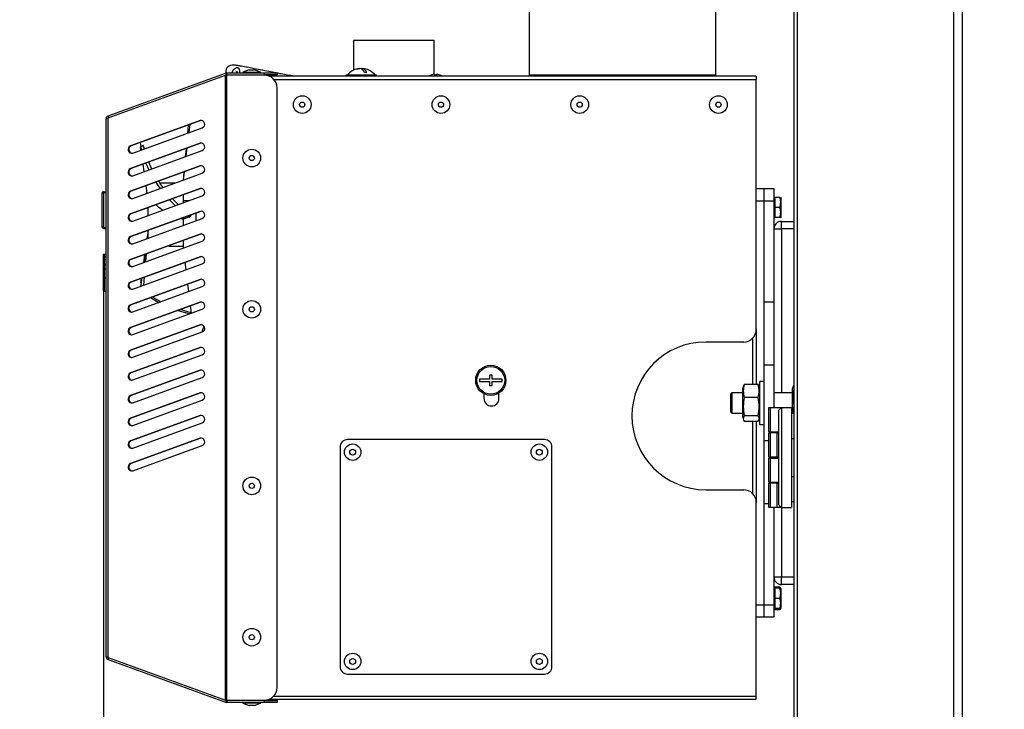
# Model space of a CAD drawing. Units: millimetres. Extents: x 75 to 6228, y 49 to 4380.
# Drawn here: x 1019 to 1409, y 2944 to 3217 of the extents above; entities that cross this region are included whole.
import ezdxf

# ---------------------------------------------------------------- set-up
doc = ezdxf.new("R2010")
doc.units = ezdxf.units.MM
doc.header["$LTSCALE"] = 15
doc.header["$PDSIZE"] = -1
doc.layers.add('WYMIAR', color=8, linetype='Continuous')
doc.styles.add('SLDTEXTSTYLE0', font='TXT', dxfattribs={"width": 0.605})
doc.dimstyles.new('SLDDIMSTYLE1', dxfattribs={"dimtxt": 53.934692, "dimasz": 49.53, "dimexe": 0, "dimexo": 0.0625, "dimgap": 13.483673, "dimtad": 1, "dimdec": 0, "dimrnd": 1e-09, "dimzin": 12, "dimdsep": 46, "dimtxsty": 'SLDTEXTSTYLE0', "dimsah": 1, "dimcen": 0.09, "dimadec": 0, "dimazin": 3, "dimtfac": 1, "dimtofl": 0, "dimtmove": 0, "dimatfit": 3, "dimfxl": 1, "dimfrac": 2, "dimtolj": 1, "dimtzin": 12, "dimarcsym": 0})
doc.dimstyles.new('SLDDIMSTYLE2', dxfattribs={"dimtxt": 53.934692, "dimasz": 49.53, "dimexe": 0, "dimexo": 0.0625, "dimgap": 13.483673, "dimtad": 1, "dimdec": 0, "dimrnd": 1e-09, "dimzin": 12, "dimdsep": 46, "dimtxsty": 'SLDTEXTSTYLE0', "dimsah": 1, "dimcen": 0.09, "dimadec": 0, "dimazin": 3, "dimtfac": 1, "dimtdec": 0, "dimtofl": 0, "dimtmove": 0, "dimatfit": 3, "dimfxl": 1, "dimfrac": 2, "dimtolj": 1, "dimtzin": 12, "dimarcsym": 0})

# ---------------------------------------------------------------- blocks, each defined once
blk = doc.blocks.new('_D_2')
at = {"layer": 'WYMIAR'}
for p, q in [((867.97, 4048.58), (867.97, 2322.93)), ((2443.06, 2802.93), (2443.06, 2322.93)), ((867.97, 2352.93), (2443.06, 2352.93))]:
    blk.add_line(p, q, dxfattribs=at)
for points in [[(867.97, 2352.93), (917.5, 2345.31), (917.5, 2360.55)], [(2443.06, 2352.93), (2393.53, 2360.55), (2393.53, 2345.31)]]:
    blk.add_solid(points, dxfattribs=at)
at = {"layer": 'WYMIAR', "insert": (1573.2, 2424.55), "char_height": 55.562, "attachment_point": 1, "style": 'SLDTEXTSTYLE0'}
blk.add_mtext('1575', dxfattribs=at)
blk = doc.blocks.new('_D_3')
at = {"layer": 'WYMIAR'}
for p, q in [((977.24, 4187.85), (665.92, 4187.85)), ((695.92, 4187.85), (695.92, 2817.93)), ((1348.49, 2817.93), (665.92, 2817.93))]:
    blk.add_line(p, q, dxfattribs=at)
for points in [[(695.92, 4187.85), (688.3, 4138.32), (703.54, 4138.32)], [(695.92, 2817.93), (703.54, 2867.46), (688.3, 2867.46)]]:
    blk.add_solid(points, dxfattribs=at)
at = {"layer": 'WYMIAR', "insert": (624.3, 3420.57), "char_height": 55.562, "attachment_point": 1, "rotation": 90, "style": 'SLDTEXTSTYLE0'}
blk.add_mtext('1370', dxfattribs=at)
blk = doc.blocks.new('_D_4')
at = {"layer": 'Defpoints', "color": 0}
for p in [(1051.9, 3115.01), (2443.06, 2817.93), (2443.06, 2498.78)]:
    blk.add_point(p, dxfattribs=at)
at = {"layer": 'WYMIAR', "color": 0, "linetype": 'Continuous', "lineweight": -2}
for p, q in [((1051.9, 3114.94), (1051.9, 2498.78)), ((2443.06, 2817.86), (2443.06, 2498.78)), ((1101.43, 2498.78), (2393.53, 2498.78))]:
    blk.add_line(p, q, dxfattribs=at)
at = {"layer": 'WYMIAR', "color": 0}
for points in [[(1101.43, 2507.03), (1101.43, 2490.52), (1051.9, 2498.78)], [(2393.53, 2490.52), (2393.53, 2507.03), (2443.06, 2498.78)]]:
    blk.add_solid(points, dxfattribs=at)
at = {"layer": 'WYMIAR', "color": 0, "lineweight": 18, "insert": (1747.48, 2566.2), "char_height": 53.935, "attachment_point": 2, "style": 'SLDTEXTSTYLE0'}
blk.add_mtext('\\A1;1391', dxfattribs=at)
blk = doc.blocks.new('_D_6')
at = {"layer": 'Defpoints', "color": 0}
for p in [(1051.9, 3115.01), (1841.29, 2817.93), (1051.9, 2614.77)]:
    blk.add_point(p, dxfattribs=at)
at = {"layer": 'WYMIAR', "color": 0, "linetype": 'Continuous', "lineweight": -2}
for p, q in [((1051.9, 3114.94), (1051.9, 2614.77)), ((1841.29, 2817.86), (1841.29, 2614.77)), ((1791.76, 2614.77), (1101.43, 2614.77))]:
    blk.add_line(p, q, dxfattribs=at)
at = {"layer": 'WYMIAR', "color": 0}
for points in [[(1101.43, 2623.02), (1101.43, 2606.51), (1051.9, 2614.77)], [(1791.76, 2606.51), (1791.76, 2623.02), (1841.29, 2614.77)]]:
    blk.add_solid(points, dxfattribs=at)
at = {"layer": 'WYMIAR', "color": 0, "lineweight": 18, "insert": (1446.59, 2682.19), "char_height": 53.935, "attachment_point": 2, "style": 'SLDTEXTSTYLE0'}
blk.add_mtext('\\A1;789', dxfattribs=at)

msp = doc.modelspace()

# ---------------------------------------------------------------- linework, layer by layer
at = {"lineweight": 25}
for p, q in [((1325.686, 2887.717), (1325.686, 3964.041)), ((1327.074, 2887.717), (1327.074, 3961.716)), ((1388.972, 2887.717), (1388.972, 3864.273)), ((1392.323, 3859.787), (1392.323, 2888.167)), ((1220.686, 3230.477), (1220.686, 3195.477)), ((1294.686, 3195.477), (1294.686, 3230.477)), ((1150.946, 3209.217), (1150.946, 3197.317)), ((1150.946, 3209.217), (1182.946, 3209.217)), ((1182.946, 3195.743), (1182.946, 3209.217)), ((1109.658, 3197.467), (1107.186, 3196.567)), ((1109.658, 3197.467), (1109.8, 3197.467)), ((1109.8, 3197.467), (1111.713, 3197.467)), ((1114.186, 3196.567), (1111.713, 3197.467)), ((1153.413, 3197.942), (1153.413, 3197.983)), ((1154.337, 3197.742), (1154.337, 3197.983)), ((1154.719, 3197.389), (1154.719, 3197.983)), ((1053.756, 3179.237), (1100.329, 3196.188)), ((1053.756, 3178.415), (1100.329, 3195.366)), ((1100.774, 3196.267), (1100.329, 3196.188)), ((1100.603, 3195.436), (1100.329, 3196.188)), ((1100.329, 3195.366), (1100.774, 3195.396)), ((1100.329, 2947.568), (1100.329, 3195.366)), ((1100.427, 3195.372), (1100.603, 3195.436)), ((1100.774, 3195.467), (1100.603, 3195.436)), ((1100.774, 3195.467), (1100.774, 3196.267)), ((1100.774, 3196.267), (1115.686, 3196.267)), ((1100.774, 3195.467), (1115.686, 3195.467)), ((1100.774, 2947.538), (1100.774, 3195.396)), ((1115.686, 3195.396), (1100.774, 3195.396)), ((1102.554, 3195.467), (1102.547, 3195.396)), ((1102.887, 3195.467), (1102.852, 3195.396)), ((1105.11, 3195.467), (1105.095, 3195.442)), ((1105.908, 3196.267), (1105.926, 3196.375)), ((1107.186, 3196.567), (1107.186, 3196.267)), ((1107.186, 3196.567), (1107.668, 3196.567)), ((1107.668, 3196.567), (1114.186, 3196.567)), ((1108.686, 3195.467), (1108.686, 3195.396)), ((1112.686, 3195.396), (1112.686, 3195.467)), ((1114.186, 3196.267), (1114.186, 3196.567)), ((1115.686, 3195.467), (1115.686, 3196.267)), ((1115.686, 3196.267), (1120.686, 3196.267)), ((1120.686, 3195.467), (1115.686, 3195.467)), ((1310.686, 3195.017), (1117.595, 3195.017)), ((1119.423, 3193.717), (1310.686, 3193.717)), ((1120.686, 3196.267), (1120.686, 3195.467)), ((1148.027, 3195.217), (1148.066, 3195.217)), ((1148.066, 3195.517), (1148.066, 3195.017)), ((1148.066, 3195.517), (1160.066, 3195.517)), ((1160.066, 3195.017), (1160.066, 3195.517)), ((1181.327, 3195.217), (1181.383, 3195.217)), ((1183.096, 3195.762), (1183.096, 3195.327)), ((1184.096, 3195.327), (1184.096, 3195.762)), ((1185.808, 3195.217), (1185.864, 3195.217)), ((1220.686, 3195.477), (1220.676, 3195.017)), ((1220.686, 3195.477), (1257.686, 3195.477)), ((1257.686, 3195.477), (1294.686, 3195.477)), ((1294.695, 3195.017), (1294.686, 3195.477)), ((1310.686, 3195.017), (1310.686, 3193.717)), ((1310.686, 3094.587), (1310.686, 3193.717)), ((1120.686, 2952.538), (1120.686, 3190.396)), ((1052.901, 2964.918), (1052.901, 3178.015)), ((1053.756, 3179.237), (1054.03, 3178.485)), ((1053.756, 2964.519), (1053.756, 3178.415)), ((1090.162, 3177.397), (1062.599, 3167.365)), ((1090.436, 3177.397), (1062.873, 3167.365)), ((1090.436, 3177.397), (1090.162, 3177.397)), ((1090.755, 3177.471), (1090.436, 3177.397)), ((1063.512, 3164.527), (1091.074, 3174.559)), ((1085.433, 3175.577), (1085.154, 3172.404)), ((1085.862, 3172.662), (1086.252, 3175.875)), ((1090.162, 3168.397), (1062.599, 3158.365)), ((1062.873, 3167.365), (1062.599, 3167.365)), ((1090.436, 3168.397), (1062.873, 3158.365)), ((1063.512, 3155.527), (1091.074, 3165.559)), ((1067.659, 3167.53), (1066.531, 3167.033)), ((1066.73, 3165.698), (1066.531, 3167.033)), ((1066.531, 3167.033), (1066.922, 3165.768)), ((1066.816, 3167.159), (1066.582, 3168.715)), ((1068.095, 3166.095), (1067.659, 3167.53)), ((1084.615, 3166.279), (1084.335, 3163.106)), ((1084.72, 3163.246), (1085.109, 3166.459)), ((1090.436, 3168.397), (1090.162, 3168.397)), ((1090.755, 3168.471), (1090.436, 3168.397)), ((1090.162, 3159.397), (1062.599, 3149.365)), ((1062.873, 3158.365), (1062.599, 3158.365)), ((1090.436, 3159.397), (1062.873, 3149.365)), ((1068.001, 3157.161), (1067.567, 3160.074)), ((1068.71, 3160.49), (1069.896, 3157.85)), ((1071.065, 3158.176), (1069.85, 3160.905)), ((1090.436, 3159.397), (1090.162, 3159.397)), ((1090.755, 3159.471), (1090.436, 3159.397)), ((1063.512, 3146.527), (1091.074, 3156.559)), ((1083.796, 3156.981), (1083.516, 3153.808)), ((1083.577, 3153.83), (1083.967, 3157.043)), ((1090.162, 3150.397), (1062.599, 3140.365)), ((1090.436, 3150.397), (1062.873, 3140.365)), ((1069.272, 3148.624), (1068.839, 3151.537)), ((1078.081, 3152.597), (1074.241, 3152.597)), ((1079.236, 3152.582), (1078.081, 3152.576)), ((1079.236, 3152.582), (1080.496, 3152.709)), ((1080.148, 3152.582), (1079.236, 3152.582)), ((1090.436, 3150.397), (1090.162, 3150.397)), ((1090.755, 3150.471), (1090.436, 3150.397)), ((1310.686, 3150.427), (1313.686, 3150.427)), ((1313.686, 3150.427), (1313.686, 3145.427)), ((1313.686, 3150.427), (1317.686, 3150.427)), ((1317.686, 3150.427), (1317.686, 3145.427)), ((1051.401, 3135.418), (1051.401, 3148.418)), ((1051.901, 3149.179), (1052.901, 3149.179)), ((1051.901, 3148.918), (1051.901, 3134.922)), ((1051.901, 3148.918), (1052.901, 3148.918)), ((1062.873, 3149.365), (1062.599, 3149.365)), ((1063.512, 3137.527), (1091.074, 3147.559)), ((1081.627, 3144.021), (1079.313, 3146.349)), ((1083.446, 3147.853), (1083.446, 3144.683)), ((1317.986, 3146.927), (1317.686, 3146.927)), ((1317.986, 3146.927), (1317.986, 3144.927)), ((1320.013, 3146.927), (1317.986, 3146.927)), ((1320.486, 3146.727), (1320.37, 3146.927)), ((1320.486, 3142.927), (1320.486, 3146.727)), ((1069.446, 3142.758), (1069.446, 3139.587)), ((1078.092, 3145.905), (1080.33, 3143.648)), ((1085.684, 3145.597), (1083.446, 3145.597)), ((1313.686, 3145.427), (1310.686, 3145.427)), ((1313.686, 3145.427), (1313.686, 3105.427)), ((1317.686, 3145.427), (1313.686, 3145.427)), ((1317.686, 3145.427), (1317.686, 3105.427)), ((1317.986, 3144.927), (1317.986, 3142.927)), ((1320.013, 3142.927), (1317.986, 3142.927)), ((1317.986, 3142.927), (1317.986, 3140.927)), ((1320.486, 3139.127), (1320.486, 3142.927)), ((1090.162, 3141.397), (1062.599, 3131.365)), ((1062.873, 3140.365), (1062.599, 3140.365)), ((1090.436, 3141.397), (1062.873, 3131.365)), ((1063.512, 3128.527), (1091.074, 3138.559)), ((1082.639, 3138.56), (1083.446, 3138.34)), ((1085.767, 3139.13), (1083.446, 3138.34)), ((1083.446, 3138.317), (1083.446, 3135.683)), ((1085.278, 3139.52), (1085.767, 3139.13)), ((1085.767, 3139.13), (1086.639, 3139.944)), ((1088.446, 3140.673), (1088.446, 3137.602)), ((1090.436, 3141.397), (1090.162, 3141.397)), ((1090.755, 3141.471), (1090.436, 3141.397)), ((1317.686, 3138.927), (1317.986, 3138.927)), ((1317.986, 3140.927), (1317.986, 3138.927)), ((1320.013, 3138.927), (1317.986, 3138.927)), ((1320.37, 3138.927), (1320.486, 3139.127)), ((1052.901, 3134.922), (1051.901, 3134.922)), ((1052.901, 3134.918), (1051.901, 3134.918)), ((1051.901, 3134.658), (1052.901, 3134.658)), ((1317.686, 3134.427), (1320.686, 3134.427)), ((1320.686, 3134.427), (1320.686, 3137.427)), ((1320.686, 3137.427), (1325.686, 3137.427)), ((1325.686, 3134.427), (1320.686, 3134.427)), ((1320.686, 3134.427), (1320.686, 3069.427)), ((1090.162, 3132.397), (1062.599, 3122.365)), ((1062.873, 3131.365), (1062.599, 3131.365)), ((1090.436, 3132.397), (1062.873, 3122.365)), ((1069.446, 3132.733), (1069.123, 3130.569)), ((1069.446, 3131.303), (1069.384, 3130.664)), ((1069.446, 3131.085), (1069.408, 3130.673)), ((1069.446, 3133.758), (1069.446, 3131.007)), ((1069.561, 3131.007), (1069.446, 3131.085)), ((1069.446, 3131.085), (1069.446, 3131.007)), ((1069.561, 3131.007), (1069.761, 3130.801)), ((1090.436, 3132.397), (1090.162, 3132.397)), ((1090.755, 3132.471), (1090.436, 3132.397)), ((1063.512, 3119.527), (1091.074, 3129.559)), ((1079.875, 3127.597), (1083.446, 3127.597)), ((1083.446, 3127.445), (1081.603, 3127.597)), ((1083.446, 3129.853), (1083.446, 3128.371)), ((1083.446, 3128.371), (1083.446, 3127.597)), ((1083.446, 3127.445), (1083.523, 3126.81)), ((1052.201, 3124.457), (1052.901, 3124.457)), ((1052.201, 3123.374), (1052.901, 3123.374)), ((1090.162, 3123.397), (1062.599, 3113.365)), ((1090.436, 3123.397), (1062.873, 3113.365)), ((1068.19, 3124.301), (1067.706, 3121.054)), ((1068.525, 3124.422), (1068.037, 3121.174)), ((1068.854, 3124.542), (1068.567, 3121.367)), ((1090.436, 3123.397), (1090.162, 3123.397)), ((1090.755, 3123.471), (1090.436, 3123.397)), ((1052.201, 3122.303), (1052.901, 3122.303)), ((1052.201, 3120.449), (1052.901, 3120.449)), ((1052.201, 3120.329), (1052.901, 3120.329)), ((1062.873, 3122.365), (1062.599, 3122.365)), ((1063.512, 3110.527), (1091.074, 3120.559)), ((1084.212, 3121.132), (1084.569, 3118.191)), ((1052.201, 3118.643), (1052.901, 3118.643)), ((1052.201, 3115.006), (1052.901, 3115.006)), ((1066.773, 3114.785), (1066.531, 3113.16)), ((1067.096, 3114.902), (1066.609, 3111.654)), ((1068.013, 3115.236), (1067.726, 3112.061)), ((1090.162, 3114.397), (1062.599, 3104.365)), ((1062.873, 3113.365), (1062.599, 3113.365)), ((1090.436, 3114.397), (1062.873, 3104.365)), ((1063.512, 3101.527), (1091.074, 3111.559)), ((1066.816, 3113.035), (1066.531, 3113.16)), ((1085.258, 3112.513), (1085.615, 3109.572)), ((1090.436, 3114.397), (1090.162, 3114.397)), ((1090.755, 3114.471), (1090.436, 3114.397)), ((1052.201, 3109.739), (1052.901, 3109.739)), ((1090.162, 3105.397), (1062.599, 3095.365)), ((1062.873, 3104.365), (1062.599, 3104.365)), ((1090.436, 3105.397), (1062.873, 3095.365)), ((1086.304, 3103.893), (1086.639, 3101.13)), ((1090.436, 3105.397), (1090.162, 3105.397)), ((1090.755, 3105.471), (1090.436, 3105.397)), ((1317.686, 3105.427), (1313.686, 3105.427)), ((1313.686, 3105.427), (1313.686, 3080.427)), ((1317.686, 3105.427), (1317.686, 3080.427)), ((1063.512, 3092.527), (1091.074, 3102.559)), ((1081.412, 3102.113), (1085.767, 3100.83)), ((1086.639, 3101.13), (1082.248, 3102.417)), ((1085.767, 3100.83), (1086.639, 3101.13)), ((1090.162, 3096.397), (1062.599, 3086.365)), ((1062.873, 3095.365), (1062.599, 3095.365)), ((1090.436, 3096.397), (1062.873, 3086.365)), ((1090.436, 3096.397), (1090.162, 3096.397)), ((1090.755, 3096.471), (1090.436, 3096.397)), ((1063.512, 3083.527), (1091.074, 3093.559)), ((1310.686, 3094.587), (1310.686, 3072.746)), ((1090.755, 3087.471), (1090.436, 3087.397)), ((1305.686, 3089.587), (1290.686, 3089.587)), ((1309.186, 3091.016), (1309.186, 3072.746)), ((1090.162, 3087.397), (1062.599, 3077.365)), ((1062.873, 3086.365), (1062.599, 3086.365)), ((1090.436, 3087.397), (1062.873, 3077.365)), ((1063.512, 3074.527), (1091.074, 3084.559)), ((1090.436, 3087.397), (1090.162, 3087.397)), ((1317.686, 3080.427), (1313.686, 3080.427)), ((1313.686, 3080.427), (1313.686, 3050.427)), ((1317.686, 3080.427), (1317.686, 3063.577)), ((1090.162, 3078.397), (1062.599, 3068.365)), ((1062.873, 3077.365), (1062.599, 3077.365)), ((1090.436, 3078.397), (1062.873, 3068.365)), ((1090.436, 3078.397), (1090.162, 3078.397)), ((1090.755, 3078.471), (1090.436, 3078.397)), ((1205.946, 3076.39), (1204.946, 3076.39)), ((1204.946, 3076.39), (1204.946, 3074.89)), ((1205.946, 3074.89), (1205.946, 3076.39)), ((1063.512, 3065.527), (1091.074, 3075.559)), ((1204.946, 3074.89), (1200.946, 3074.89)), ((1200.946, 3074.89), (1200.946, 3073.89)), ((1200.946, 3073.89), (1204.946, 3073.89)), ((1204.946, 3073.89), (1204.946, 3072.39)), ((1204.946, 3072.39), (1205.946, 3072.39)), ((1209.946, 3074.89), (1205.946, 3074.89)), ((1205.946, 3072.39), (1205.946, 3073.89)), ((1205.946, 3073.89), (1209.946, 3073.89)), ((1209.946, 3073.89), (1209.946, 3074.89)), ((1305.651, 3072.231), (1305.286, 3071.227)), ((1311.465, 3072.746), (1305.906, 3072.746)), ((1312.086, 3071.227), (1311.72, 3072.231)), ((1313.686, 3073.927), (1312.086, 3073.927)), ((1312.086, 3056.927), (1312.086, 3073.927)), ((1325.285, 3072.024), (1324.886, 3070.927)), ((1325.686, 3072.423), (1325.616, 3072.423)), ((1090.162, 3069.397), (1062.599, 3059.365)), ((1062.873, 3068.365), (1062.599, 3068.365)), ((1090.436, 3069.397), (1062.873, 3059.365)), ((1090.436, 3069.397), (1090.162, 3069.397)), ((1090.755, 3069.471), (1090.436, 3069.397)), ((1202.686, 3069.063), (1202.686, 3067.217)), ((1208.686, 3067.217), (1208.686, 3069.34)), ((1300.986, 3069.427), (1300.486, 3068.927)), ((1300.486, 3068.927), (1300.486, 3068.705)), ((1300.486, 3068.705), (1300.486, 3061.927)), ((1305.286, 3069.427), (1300.986, 3069.427)), ((1300.986, 3069.427), (1300.986, 3069.173)), ((1300.986, 3069.173), (1300.986, 3061.427)), ((1305.286, 3059.627), (1305.286, 3071.227)), ((1324.886, 3069.427), (1317.686, 3069.427)), ((1324.886, 3070.927), (1324.886, 3061.177)), ((1325.686, 3071.279), (1325.616, 3071.279)), ((1063.512, 3056.527), (1091.074, 3066.559)), ((1311.465, 3067.646), (1305.906, 3067.646)), ((1325.686, 3064.283), (1325.616, 3064.283)), ((1090.162, 3060.397), (1062.599, 3050.365)), ((1090.436, 3060.397), (1062.873, 3050.365)), ((1090.436, 3060.397), (1090.162, 3060.397)), ((1090.755, 3060.471), (1090.436, 3060.397)), ((1300.486, 3061.927), (1300.986, 3061.427)), ((1300.986, 3061.427), (1305.286, 3061.427)), ((1311.465, 3060.327), (1305.906, 3060.327)), ((1315.686, 3053.977), (1315.686, 3063.577)), ((1315.686, 3063.577), (1316.186, 3063.577)), ((1316.186, 3063.577), (1316.186, 3053.977)), ((1316.186, 3063.577), (1320.686, 3063.577)), ((1320.686, 3063.577), (1319.686, 3062.577)), ((1319.686, 3024.977), (1319.686, 3062.577)), ((1320.686, 3063.577), (1320.686, 3023.977)), ((1320.686, 3063.577), (1324.686, 3063.577)), ((1324.686, 3063.577), (1324.686, 3023.977)), ((1324.686, 3061.427), (1324.886, 3061.427)), ((1325.686, 3061.177), (1324.686, 3061.177)), ((1062.873, 3059.365), (1062.599, 3059.365)), ((1063.512, 3047.527), (1091.074, 3057.559)), ((1305.286, 3059.627), (1305.651, 3058.623)), ((1311.465, 3058.108), (1305.906, 3058.108)), ((1309.186, 3058.108), (1309.186, 3029.558)), ((1310.686, 3058.108), (1310.686, 3025.987)), ((1311.72, 3058.623), (1312.086, 3059.627)), ((1312.086, 3056.927), (1313.686, 3056.927)), ((1316.186, 3053.977), (1315.686, 3053.977)), ((1315.686, 3043.977), (1315.686, 3053.577)), ((1315.686, 3053.577), (1316.186, 3053.577)), ((1316.186, 3053.977), (1319.686, 3053.977)), ((1316.186, 3053.577), (1316.186, 3043.977)), ((1318.922, 3053.577), (1316.186, 3053.577)), ((1317.422, 3053.977), (1317.422, 3053.577)), ((1318.922, 3043.977), (1318.922, 3053.577)), ((1318.922, 3053.577), (1319.686, 3053.577)), ((1090.162, 3051.397), (1062.599, 3041.365)), ((1062.873, 3050.365), (1062.599, 3050.365)), ((1090.436, 3051.397), (1062.873, 3041.365)), ((1063.512, 3038.527), (1091.074, 3048.559)), ((1090.436, 3051.397), (1090.162, 3051.397)), ((1090.755, 3051.471), (1090.436, 3051.397)), ((1226.686, 3050.917), (1148.686, 3050.917)), ((1315.686, 3050.427), (1313.686, 3050.427)), ((1313.686, 3050.427), (1313.686, 3025.427)), ((1324.686, 3051.377), (1325.686, 3051.377)), ((1145.686, 3047.917), (1145.686, 2960.917)), ((1229.686, 2960.917), (1229.686, 3047.917)), ((1062.873, 3041.365), (1062.599, 3041.365)), ((1316.186, 3043.977), (1315.686, 3043.977)), ((1315.686, 3033.977), (1315.686, 3043.577)), ((1315.686, 3043.577), (1316.186, 3043.577)), ((1318.922, 3043.977), (1316.186, 3043.977)), ((1316.186, 3043.577), (1316.186, 3033.977)), ((1316.186, 3043.577), (1319.686, 3043.577)), ((1317.422, 3043.977), (1317.422, 3043.577)), ((1319.686, 3043.977), (1318.922, 3043.977)), ((1316.186, 3033.977), (1315.686, 3033.977)), ((1315.686, 3023.977), (1315.686, 3033.577)), ((1315.686, 3033.577), (1316.186, 3033.577)), ((1316.186, 3033.977), (1319.686, 3033.977)), ((1316.186, 3033.577), (1316.186, 3023.977)), ((1318.922, 3033.577), (1316.186, 3033.577)), ((1317.422, 3033.977), (1317.422, 3033.577)), ((1318.922, 3023.977), (1318.922, 3033.577)), ((1318.922, 3033.577), (1319.686, 3033.577)), ((1325.686, 3036.177), (1324.686, 3036.177)), ((1290.686, 3030.987), (1305.686, 3030.987)), ((1310.686, 2949.217), (1310.686, 3025.987)), ((1313.686, 3025.427), (1313.686, 2985.427)), ((1315.686, 3025.427), (1313.686, 3025.427)), ((1324.686, 3026.377), (1325.686, 3026.377)), ((1316.186, 3023.977), (1315.686, 3023.977)), ((1318.922, 3023.977), (1316.186, 3023.977)), ((1317.686, 3023.977), (1317.686, 2985.427)), ((1319.922, 3023.977), (1318.922, 3023.977)), ((1320.686, 3023.977), (1319.686, 3024.977)), ((1319.922, 3024.741), (1319.922, 3023.977)), ((1320.686, 3023.977), (1319.922, 3023.977)), ((1320.686, 3023.977), (1324.686, 3023.977)), ((1320.686, 3023.977), (1320.686, 2996.427)), ((1317.686, 2996.427), (1320.686, 2996.427)), ((1320.686, 2993.427), (1320.686, 2996.427)), ((1320.686, 2996.427), (1325.686, 2996.427)), ((1317.986, 2991.927), (1317.686, 2991.927)), ((1317.986, 2992.412), (1317.986, 2991.927)), ((1320.013, 2992.412), (1317.986, 2992.412)), ((1317.986, 2991.927), (1317.986, 2989.927)), ((1320.013, 2991.927), (1317.986, 2991.927)), ((1317.986, 2989.927), (1317.986, 2987.927)), ((1320.37, 2991.927), (1320.275, 2992.092)), ((1320.486, 2991.727), (1320.37, 2991.927)), ((1320.486, 2987.927), (1320.486, 2991.727)), ((1325.686, 2993.427), (1320.686, 2993.427)), ((1317.986, 2987.927), (1317.986, 2985.927)), ((1320.013, 2987.927), (1317.986, 2987.927)), ((1320.486, 2984.127), (1320.486, 2987.927)), ((1310.686, 2985.427), (1313.686, 2985.427)), ((1313.686, 2985.427), (1313.686, 2980.427)), ((1313.686, 2985.427), (1317.686, 2985.427)), ((1317.686, 2985.427), (1317.686, 2980.427)), ((1317.686, 2983.927), (1317.986, 2983.927)), ((1317.986, 2985.927), (1317.986, 2983.927)), ((1320.013, 2983.927), (1317.986, 2983.927)), ((1317.986, 2983.927), (1317.986, 2983.442)), ((1320.013, 2983.442), (1317.986, 2983.442)), ((1320.013, 2983.442), (1320.114, 2983.927)), ((1320.241, 2983.771), (1320.013, 2983.442)), ((1320.275, 2983.762), (1320.37, 2983.927)), ((1320.37, 2983.927), (1320.486, 2984.127)), ((1313.686, 2980.427), (1310.686, 2980.427)), ((1317.686, 2980.427), (1313.686, 2980.427)), ((1053.756, 2964.519), (1100.329, 2947.568)), ((1053.756, 2963.697), (1054.03, 2964.448)), ((1053.756, 2963.697), (1100.329, 2946.746)), ((1148.686, 2957.917), (1226.686, 2957.917)), ((1100.774, 2947.538), (1100.329, 2947.568)), ((1100.603, 2947.497), (1100.329, 2946.746)), ((1100.427, 2947.561), (1100.603, 2947.497)), ((1100.603, 2947.497), (1100.774, 2947.467)), ((1100.774, 2947.538), (1115.686, 2947.538)), ((1100.774, 2947.467), (1100.774, 2946.667)), ((1115.686, 2947.467), (1100.774, 2947.467)), ((1108.686, 2947.538), (1108.686, 2947.467)), ((1112.686, 2947.467), (1112.686, 2947.538)), ((1115.686, 2946.667), (1115.686, 2947.467)), ((1115.686, 2947.467), (1120.686, 2947.467)), ((1117.595, 2947.917), (1310.686, 2947.917)), ((1119.423, 2949.217), (1310.686, 2949.217)), ((1120.686, 2947.467), (1120.686, 2946.667)), ((1310.686, 2947.917), (1310.686, 2949.217)), ((1100.329, 2946.746), (1100.774, 2946.667)), ((1115.686, 2946.667), (1100.774, 2946.667)), ((1107.186, 2946.667), (1107.186, 2946.367)), ((1107.186, 2946.367), (1109.658, 2945.467)), ((1114.186, 2946.367), (1107.186, 2946.367)), ((1111.713, 2945.467), (1109.658, 2945.467)), ((1111.713, 2945.467), (1114.186, 2946.367)), ((1114.186, 2946.367), (1114.186, 2946.667)), ((1120.686, 2946.667), (1115.686, 2946.667))]:
    msp.add_line(p, q, dxfattribs=at)
at = {"lineweight": 25, "flags": 128}
for points in [[(1105.926, 3196.375), (1105.932, 3197.235), (1105.681, 3197.903), (1105.211, 3198.277), (1104.595, 3198.3), (1103.926, 3197.969), (1103.306, 3197.333), (1102.829, 3196.491), (1102.743, 3196.267)], [(1154.337, 3197.983), (1154.13, 3197.925), (1154.062, 3197.897)], [(1105.641, 3195.396), (1105.665, 3195.453), (1105.671, 3195.467)], [(1072.649, 3152.923), (1073.518, 3151.486), (1074.318, 3150.46)], [(1075.554, 3150.81), (1074.515, 3152.142), (1073.793, 3153.34)], [(1070.598, 3107.177), (1073.518, 3105.393), (1073.786, 3105.266)]]:
    msp.add_lwpolyline(points, dxfattribs=at)
at = {"lineweight": 25}
for centre, radius in [((1130.686, 3183.717), 3.5), ((1185.686, 3183.717), 3.5), ((1240.686, 3183.717), 3.5), ((1295.686, 3183.717), 3.5), ((1130.686, 3183.717), 1.027), ((1185.686, 3183.717), 1.027), ((1240.686, 3183.717), 1.027), ((1295.686, 3183.717), 1.027), ((1110.686, 3162.538), 3.5), ((1110.686, 3162.538), 1.027), ((1110.686, 3102.538), 3.5), ((1110.686, 3102.538), 1.027), ((1205.446, 3074.39), 6), ((1205.446, 3074.39), 5.5), ((1150.686, 3045.917), 3.25), ((1224.686, 3045.917), 3.25), ((1150.686, 3045.917), 1.158), ((1224.686, 3045.917), 1.158), ((1110.686, 3032.538), 3.5), ((1110.686, 3032.538), 1.027), ((1110.686, 2972.538), 3.5), ((1110.686, 2972.538), 1.027), ((1150.686, 2962.917), 3.25), ((1150.686, 2962.917), 1.158), ((1224.686, 2962.917), 3.25), ((1224.686, 2962.917), 1.158)]:
    msp.add_circle(centre, radius, dxfattribs=at)
for centre, radius, start, end in [((1104.185, 3195.874), 1.053, 21.90571, 78.4735), ((1154.066, 3190.717), 7.3, 100.33319, 138.88791), ((1153.88, 3191.728), 6.272, 94.27546, 107.19357), ((1152.217, 3196.705), 1.033, 79.34424, 100.65576), ((1154.262, 3191.728), 6.272, 94.27546, 107.19357), ((1152.962, 3195.629), 2.496, 19.02976, 70.52111), ((1153.873, 3191.761), 6.238, 81.71183, 85.74039), ((1153.886, 3195.629), 2.496, 19.02976, 70.52111), ((1154.255, 3191.756), 6.244, 79.6638, 85.73876), ((1154.066, 3190.717), 7.3, 41.11209, 79.66681), ((1115.686, 3190.396), 5, 0, 90), ((1150.296, 3191.23), 4.587, 119.63443, 124.35091), ((1155.784, 3191.553), 4.912, 84.60149, 95.39851), ((1183.596, 3191.23), 4.587, 119.63443, 124.35091), ((1183.596, 3191.23), 4.56, 96.29543, 119.02501), ((1183.596, 3191.23), 4.128, 83.04322, 96.95678), ((1183.596, 3191.23), 4.56, 60.97499, 83.70457), ((1183.596, 3191.23), 4.587, 55.64909, 60.36557), ((1090.562, 3175.96), 1.492, 290.08468, 105.54949), ((1063.112, 3165.964), 1.492, 110.08468, 285.54949), ((1063.416, 3165.951), 1.515, 111.01113, 261.50808), ((1090.562, 3166.96), 1.492, 290.08468, 105.54949), ((1063.112, 3156.964), 1.492, 110.08468, 285.54949), ((1063.416, 3156.951), 1.515, 111.01112, 261.50836), ((1090.562, 3157.96), 1.492, 290.08468, 105.54949), ((1090.562, 3148.96), 1.492, 290.08468, 105.54949), ((1051.901, 3148.418), 0.5, 90, 180), ((1063.112, 3147.964), 1.492, 110.08468, 285.54949), ((1063.416, 3147.951), 1.515, 111.01134, 261.50228), ((1063.112, 3138.964), 1.492, 110.08468, 285.54949), ((1063.416, 3138.951), 1.515, 111.01118, 261.50668), ((1090.562, 3139.96), 1.492, 290.08468, 105.54949), ((1051.901, 3135.418), 0.5, 180, 265.92968), ((1051.901, 3135.418), 0.5, 265.92968, 270), ((1320.686, 3134.427), 3, 90, 180), ((1063.112, 3129.964), 1.492, 110.08468, 285.54949), ((1063.416, 3129.951), 1.515, 111.01143, 261.49953), ((1090.562, 3130.96), 1.492, 290.08468, 105.54949), ((1090.562, 3121.96), 1.492, 290.08468, 105.54949), ((1052.201, 3119.849), 0.3, 143.59638, 180), ((1063.112, 3120.964), 1.492, 110.08468, 285.54949), ((1063.416, 3120.951), 1.515, 111.01107, 261.50961), ((1063.112, 3111.964), 1.492, 110.08468, 285.54949), ((1063.416, 3111.951), 1.515, 111.01126, 261.5044), ((1090.562, 3112.96), 1.492, 290.08468, 105.54949), ((1052.201, 3110.218), 0.3, 180, 216.27702), ((1080.591, 3118.791), 14.493, 231.1448, 245.75137), ((1063.112, 3102.964), 1.492, 110.08468, 285.54949), ((1063.416, 3102.951), 1.515, 111.01136, 261.50146), ((1090.562, 3103.96), 1.492, 290.08468, 105.54949), ((1063.112, 3093.964), 1.492, 110.08468, 285.54949), ((1063.416, 3093.951), 1.515, 111.01104, 261.51065), ((1090.562, 3094.96), 1.492, 290.08468, 105.54949), ((1305.686, 3094.587), 5, 270, 0), ((1290.686, 3060.287), 29.3, 90, 270), ((1063.112, 3084.964), 1.492, 110.08468, 285.54949), ((1063.416, 3084.951), 1.515, 111.01114, 261.50771), ((1090.562, 3085.96), 1.492, 290.08468, 105.54949), ((1063.112, 3075.964), 1.492, 110.08468, 285.54949), ((1063.416, 3075.951), 1.515, 111.01151, 261.4974), ((1090.562, 3076.96), 1.492, 290.08468, 105.54949), ((1063.112, 3066.964), 1.492, 110.08468, 285.54949), ((1063.416, 3066.951), 1.515, 111.01113, 261.5081), ((1090.562, 3067.96), 1.492, 290.08468, 105.54949), ((1205.686, 3067.217), 3, 180, 0), ((1090.562, 3058.96), 1.492, 290.08468, 105.54949), ((1063.112, 3057.964), 1.492, 110.08468, 285.54949), ((1063.416, 3057.951), 1.515, 111.0114, 261.5005), ((1063.112, 3048.964), 1.492, 110.08468, 285.54949), ((1063.416, 3048.951), 1.515, 111.01111, 261.50851), ((1090.562, 3049.96), 1.492, 290.08468, 105.54949), ((1148.686, 3047.917), 3, 90, 180), ((1226.686, 3047.917), 3, 0, 90), ((1063.112, 3039.964), 1.492, 110.08468, 285.54949), ((1063.416, 3039.951), 1.515, 111.01111, 261.50872), ((1305.686, 3025.987), 5, 0, 90), ((1320.686, 2996.427), 3, 180, 270), ((1148.686, 2960.917), 3, 180, 270), ((1226.686, 2960.917), 3, 270, 0), ((1115.686, 2952.538), 5, 270, 0)]:
    msp.add_arc(centre, radius, start, end, dxfattribs=at)
msp.add_ellipse((1051.901, 3133.762), major_axis=(0, 1.16), ratio=0.4309959, start_param=0, end_param=0.0710404, dxfattribs=at)
for points, knots in [([(1120.348, 3196.267), (1120.089, 3196.315), (1118.849, 3196.548), (1116.492, 3197.014), (1113.314, 3197.645), (1110.337, 3198.237), (1108.117, 3198.671), (1106.495, 3198.974), (1105.015, 3199.228), (1103.542, 3199.4), (1102.563, 3199.385), (1101.87, 3199.159), (1101.32, 3198.845), (1100.82, 3198.347), (1100.462, 3197.685), (1100.332, 3197), (1100.356, 3196.489), (1100.443, 3196.226), (1100.49, 3196.086)], [0, 0, 0, 0, 0.03250029, 0.15524106, 0.2993219, 0.44237315, 0.5477793, 0.604078, 0.67428707, 0.75533958, 0.82414825, 0.84715327, 0.86782463, 0.89874241, 0.92906732, 0.95790829, 0.97754929, 1, 1, 1, 1]), ([(1105.27, 3198.253), (1105.172, 3198.298), (1105.035, 3198.36), (1105.013, 3198.309), (1105.007, 3198.294)], [0, 0, 0, 0, 0.7216782, 1, 1, 1, 1]), ([(1127.362, 3195.017), (1125.687, 3195.3), (1123.441, 3195.679), (1121.244, 3196.097), (1120.686, 3196.203)], [0, 0, 0, 0, 0.7461858, 1, 1, 1, 1]), ([(1053.756, 3179.237), (1053.638, 3179.182), (1053.388, 3179.065), (1053.102, 3178.749), (1052.928, 3178.38), (1052.909, 3178.127), (1052.901, 3178.015)], [0, 0, 0, 0, 0.23955834, 0.50795797, 0.78270907, 1, 1, 1, 1]), ([(1051.901, 3149.179), (1051.845, 3149.173), (1051.732, 3149.162), (1051.583, 3149.076), (1051.469, 3148.949), (1051.416, 3148.819), (1051.402, 3148.727), (1051.401, 3148.69), (1051.401, 3148.679)], [0, 0, 0, 0, 0.21464381, 0.42928749, 0.64393513, 0.8585911, 0.95744794, 1, 1, 1, 1]), ([(1051.401, 3148.564), (1051.401, 3148.611), (1051.401, 3148.674), (1051.401, 3148.678), (1051.401, 3148.679)], [0, 0, 0, 0, 0.7378015, 1, 1, 1, 1]), ([(1051.901, 3149.179), (1051.901, 3149.177), (1051.901, 3149.171), (1051.901, 3149.102), (1051.901, 3148.967), (1051.901, 3148.918)], [0, 0, 0, 0, 0.17653791, 0.70238794, 1, 1, 1, 1]), ([(1320.013, 3142.927), (1320.199, 3143.642), (1320.548, 3144.978), (1320.183, 3146.308), (1320.013, 3146.927)], [0, 0, 0, 0, 0.5347087, 1, 1, 1, 1]), ([(1320.013, 3146.927), (1320.062, 3146.927), (1320.276, 3146.927), (1320.289, 3146.927), (1320.299, 3146.927)], [0, 0, 0, 0, 0.2295205, 1, 1, 1, 1]), ([(1075.309, 3141.821), (1074.819, 3142.166), (1073.896, 3142.817), (1073.131, 3143.601), (1072.772, 3143.968)], [0, 0, 0, 0, 0.531151, 1, 1, 1, 1]), ([(1320.013, 3138.927), (1320.199, 3139.642), (1320.548, 3140.978), (1320.183, 3142.308), (1320.013, 3142.927)], [0, 0, 0, 0, 0.5347087, 1, 1, 1, 1]), ([(1320.299, 3138.927), (1320.289, 3138.927), (1320.276, 3138.927), (1320.062, 3138.927), (1320.013, 3138.927)], [0, 0, 0, 0, 0.7704795, 1, 1, 1, 1]), ([(1051.401, 3135.158), (1051.401, 3135.158), (1051.401, 3135.161), (1051.401, 3135.204), (1051.401, 3135.243)], [0, 0, 0, 0, 0.1010293, 1, 1, 1, 1]), ([(1051.401, 3135.158), (1051.401, 3135.148), (1051.402, 3135.111), (1051.415, 3135.019), (1051.469, 3134.888), (1051.583, 3134.761), (1051.732, 3134.674), (1051.845, 3134.663), (1051.901, 3134.658)], [0, 0, 0, 0, 0.0372994, 0.1414163, 0.3560761, 0.5707218, 0.7853608, 1, 1, 1, 1]), ([(1051.901, 3134.918), (1051.901, 3134.886), (1051.901, 3134.629), (1051.901, 3134.644), (1051.901, 3134.658)], [0, 0, 0, 0, 0.1254635, 1, 1, 1, 1]), ([(1077.464, 3127.676), (1077.808, 3127.648), (1078.559, 3127.587), (1079.413, 3127.602), (1079.875, 3127.61)], [0, 0, 0, 0, 0.4584734, 1, 1, 1, 1]), ([(1051.901, 3124.156), (1051.901, 3124.16), (1051.901, 3124.182), (1051.909, 3124.238), (1051.942, 3124.319), (1052.01, 3124.395), (1052.1, 3124.447), (1052.167, 3124.453), (1052.201, 3124.457)], [0, 0, 0, 0, 0.0243104, 0.142051, 0.3567474, 0.5712311, 0.7856138, 1, 1, 1, 1]), ([(1051.901, 3123.375), (1051.901, 3123.408), (1051.901, 3123.527), (1051.901, 3123.728), (1051.901, 3123.917), (1051.901, 3124.07), (1051.901, 3124.148), (1051.901, 3124.154), (1051.901, 3124.156)], [0, 0, 0, 0, 0.0780966, 0.2755097, 0.4719382, 0.6432302, 0.8666424, 1, 1, 1, 1]), ([(1051.901, 3122.603), (1051.901, 3122.604), (1051.901, 3122.61), (1051.901, 3122.65), (1051.901, 3122.794), (1051.901, 3122.95), (1051.901, 3123.126), (1051.901, 3123.292), (1051.901, 3123.375)], [0, 0, 0, 0, 0.04491682, 0.29163989, 0.53128417, 0.6157946, 0.80762817, 1, 1, 1, 1]), ([(1052.201, 3123.374), (1052.167, 3123.374), (1052.1, 3123.374), (1052.01, 3123.374), (1051.942, 3123.374), (1051.909, 3123.375), (1051.901, 3123.375), (1051.901, 3123.375), (1051.901, 3123.375)], [0, 0, 0, 0, 0.2141891, 0.4283723, 0.6427273, 0.8574447, 0.9788048, 1, 1, 1, 1]), ([(1052.201, 3122.303), (1052.167, 3122.306), (1052.1, 3122.313), (1052.01, 3122.365), (1051.942, 3122.441), (1051.909, 3122.522), (1051.901, 3122.577), (1051.901, 3122.599), (1051.901, 3122.603)], [0, 0, 0, 0, 0.2143861, 0.4287687, 0.6432524, 0.8579488, 0.975691, 1, 1, 1, 1]), ([(1052.201, 3124.457), (1052.201, 3124.454), (1052.201, 3124.445), (1052.201, 3124.342), (1052.201, 3124.135), (1052.201, 3123.87), (1052.201, 3123.587), (1052.201, 3123.419), (1052.201, 3123.374)], [0, 0, 0, 0, 0.1221101, 0.3482852, 0.5123041, 0.7138224, 0.9236457, 1, 1, 1, 1]), ([(1052.201, 3123.374), (1052.201, 3123.255), (1052.201, 3123.018), (1052.201, 3122.769), (1052.201, 3122.556), (1052.201, 3122.368), (1052.201, 3122.311), (1052.201, 3122.304), (1052.201, 3122.303)], [0, 0, 0, 0, 0.2030445, 0.403197, 0.4851228, 0.7169107, 0.9572656, 1, 1, 1, 1]), ([(1051.901, 3120.449), (1051.901, 3120.555), (1051.901, 3121.008), (1051.901, 3121.657), (1051.901, 3122.089), (1051.901, 3122.238)], [0, 0, 0, 0, 0.16774, 0.7118318, 1, 1, 1, 1]), ([(1051.901, 3120.449), (1051.901, 3120.449), (1051.901, 3120.449), (1051.909, 3120.449), (1051.942, 3120.449), (1052.01, 3120.449), (1052.1, 3120.449), (1052.167, 3120.449), (1052.201, 3120.449)], [0, 0, 0, 0, 0.0300184, 0.1416621, 0.3563382, 0.5709212, 0.7854598, 1, 1, 1, 1]), ([(1051.901, 3120.028), (1051.901, 3120.034), (1051.901, 3120.056), (1051.909, 3120.112), (1051.942, 3120.191), (1052.01, 3120.267), (1052.1, 3120.319), (1052.167, 3120.325), (1052.201, 3120.329)], [0, 0, 0, 0, 0.0355856, 0.1415233, 0.356189, 0.5708074, 0.7854033, 1, 1, 1, 1]), ([(1051.901, 3118.44), (1051.901, 3118.48), (1051.901, 3118.968), (1051.901, 3119.602), (1051.901, 3119.98), (1051.901, 3120.013), (1051.901, 3120.028)], [0, 0, 0, 0, 0.0403791, 0.4945502, 0.7612847, 1, 1, 1, 1]), ([(1052.201, 3122.303), (1052.201, 3122.172), (1052.201, 3121.729), (1052.201, 3121.058), (1052.201, 3120.563), (1052.201, 3120.449)], [0, 0, 0, 0, 0.2441525, 0.8257531, 1, 1, 1, 1]), ([(1052.201, 3120.329), (1052.201, 3120.312), (1052.201, 3120.277), (1052.201, 3119.902), (1052.201, 3119.314), (1052.201, 3118.805), (1052.201, 3118.685), (1052.201, 3118.643)], [0, 0, 0, 0, 0.2375003, 0.5042504, 0.8855629, 0.9597352, 1, 1, 1, 1]), ([(1051.901, 3118.44), (1051.901, 3118.444), (1051.901, 3118.459), (1051.909, 3118.496), (1051.942, 3118.55), (1052.01, 3118.601), (1052.1, 3118.636), (1052.167, 3118.641), (1052.201, 3118.643)], [0, 0, 0, 0, 0.0322894, 0.1415897, 0.3562608, 0.5708622, 0.7854306, 1, 1, 1, 1]), ([(1051.901, 3115.005), (1051.901, 3115.28), (1051.901, 3115.911), (1051.901, 3117.05), (1051.901, 3117.906), (1051.901, 3118.375), (1051.901, 3118.44)], [0, 0, 0, 0, 0.2188595, 0.5025794, 0.9311841, 1, 1, 1, 1]), ([(1052.201, 3115.006), (1052.167, 3115.006), (1052.1, 3115.006), (1052.01, 3115.006), (1051.942, 3115.005), (1051.909, 3115.005), (1051.901, 3115.005), (1051.901, 3115.005), (1051.901, 3115.005)], [0, 0, 0, 0, 0.2145811, 0.4291613, 0.6437701, 0.858439, 0.9664987, 1, 1, 1, 1]), ([(1051.901, 3110.039), (1051.901, 3110.05), (1051.901, 3110.082), (1051.901, 3110.493), (1051.901, 3111.353), (1051.901, 3112.46), (1051.901, 3113.661), (1051.901, 3114.616), (1051.901, 3115.005)], [0, 0, 0, 0, 0.1120264, 0.3110686, 0.5097532, 0.6349012, 0.8511679, 1, 1, 1, 1]), ([(1052.201, 3118.643), (1052.201, 3118.575), (1052.201, 3118.077), (1052.201, 3117.17), (1052.201, 3115.962), (1052.201, 3115.295), (1052.201, 3115.006)], [0, 0, 0, 0, 0.0681738, 0.4978908, 0.7822733, 1, 1, 1, 1]), ([(1052.201, 3115.006), (1052.201, 3114.594), (1052.201, 3113.582), (1052.201, 3112.309), (1052.201, 3111.134), (1052.201, 3110.222), (1052.201, 3109.785), (1052.201, 3109.751), (1052.201, 3109.739)], [0, 0, 0, 0, 0.1485484, 0.3653325, 0.4897611, 0.6892098, 0.8889373, 1, 1, 1, 1]), ([(1052.201, 3109.739), (1052.167, 3109.742), (1052.1, 3109.749), (1052.01, 3109.8), (1051.942, 3109.877), (1051.909, 3109.956), (1051.901, 3110.012), (1051.901, 3110.034), (1051.901, 3110.039)], [0, 0, 0, 0, 0.21457298, 0.42914486, 0.64374851, 0.85841897, 0.96736772, 1, 1, 1, 1]), ([(1091.845, 3095.663), (1091.57, 3095.257), (1091.122, 3094.597), (1091.058, 3093.855), (1091.033, 3093.569)], [0, 0, 0, 0, 0.6142648, 1, 1, 1, 1]), ([(1305.906, 3072.746), (1305.726, 3071.911), (1305.357, 3070.211), (1305.721, 3068.511), (1305.906, 3067.646)], [0, 0, 0, 0, 0.49121246, 1, 1, 1, 1]), ([(1305.701, 3072.223), (1305.713, 3072.307), (1305.736, 3072.482), (1305.848, 3072.655), (1305.906, 3072.746)], [0, 0, 0, 0, 0.475955, 1, 1, 1, 1]), ([(1311.465, 3067.646), (1311.646, 3068.48), (1312.014, 3070.18), (1311.65, 3071.881), (1311.465, 3072.746)], [0, 0, 0, 0, 0.4912125, 1, 1, 1, 1]), ([(1311.465, 3072.746), (1311.523, 3072.655), (1311.634, 3072.482), (1311.66, 3072.307), (1311.672, 3072.223)], [0, 0, 0, 0, 0.5239327, 1, 1, 1, 1]), ([(1325.616, 3072.423), (1325.435, 3072.236), (1325.067, 3071.854), (1325.43, 3071.473), (1325.616, 3071.279)], [0, 0, 0, 0, 0.4912125, 1, 1, 1, 1]), ([(1325.616, 3071.279), (1325.608, 3071.239), (1325.41, 3070.217), (1325.153, 3068.157), (1325.327, 3065.846), (1325.565, 3064.559), (1325.616, 3064.283)], [0, 0, 0, 0, 0.0174441, 0.4431119, 0.8802977, 1, 1, 1, 1]), ([(1305.906, 3067.646), (1305.726, 3066.448), (1305.357, 3064.009), (1305.721, 3061.568), (1305.906, 3060.327)], [0, 0, 0, 0, 0.4912125, 1, 1, 1, 1]), ([(1311.465, 3060.327), (1311.646, 3061.525), (1312.014, 3063.964), (1311.65, 3066.404), (1311.465, 3067.646)], [0, 0, 0, 0, 0.4912125, 1, 1, 1, 1]), ([(1325.616, 3064.283), (1325.383, 3063.325), (1325.131, 3062.29), (1325.268, 3061.254), (1325.278, 3061.177)], [0, 0, 0, 0, 0.9253429, 1, 1, 1, 1]), ([(1305.906, 3060.327), (1305.854, 3060.236), (1305.62, 3059.834), (1305.444, 3059.1), (1305.698, 3058.449), (1305.9, 3058.119), (1305.906, 3058.108)], [0, 0, 0, 0, 0.1237984, 0.5483016, 0.9848984, 1, 1, 1, 1]), ([(1311.465, 3058.108), (1311.472, 3058.119), (1311.668, 3058.441), (1311.926, 3059.091), (1311.756, 3059.826), (1311.518, 3060.236), (1311.465, 3060.327)], [0, 0, 0, 0, 0.01510171, 0.4399393, 0.87620096, 1, 1, 1, 1]), ([(1320.277, 2991.839), (1320.267, 2991.983), (1320.254, 2992.178), (1320.062, 2992.364), (1320.013, 2992.412)], [0, 0, 0, 0, 0.7414493, 1, 1, 1, 1]), ([(1320.013, 2991.927), (1320.062, 2991.927), (1320.276, 2991.927), (1320.289, 2991.927), (1320.299, 2991.927)], [0, 0, 0, 0, 0.2295205, 1, 1, 1, 1]), ([(1320.013, 2987.927), (1320.199, 2988.642), (1320.548, 2989.978), (1320.183, 2991.308), (1320.013, 2991.927)], [0, 0, 0, 0, 0.5347087, 1, 1, 1, 1]), ([(1320.013, 2983.927), (1320.199, 2984.642), (1320.548, 2985.978), (1320.183, 2987.308), (1320.013, 2987.927)], [0, 0, 0, 0, 0.5347087, 1, 1, 1, 1]), ([(1320.299, 2983.927), (1320.289, 2983.927), (1320.276, 2983.927), (1320.062, 2983.927), (1320.013, 2983.927)], [0, 0, 0, 0, 0.7704795, 1, 1, 1, 1]), ([(1053.756, 2964.519), (1053.638, 2964.538), (1053.388, 2964.578), (1053.102, 2964.673), (1052.928, 2964.787), (1052.909, 2964.878), (1052.901, 2964.918)], [0, 0, 0, 0, 0.23955834, 0.50795797, 0.78270907, 1, 1, 1, 1]), ([(1052.901, 2964.918), (1052.912, 2964.786), (1052.935, 2964.525), (1053.12, 2964.165), (1053.393, 2963.867), (1053.636, 2963.753), (1053.756, 2963.697)], [0, 0, 0, 0, 0.25583169, 0.50722416, 0.75499548, 1, 1, 1, 1])]:
    msp.add_open_spline(points, degree=3, knots=knots, dxfattribs=at)
msp.add_open_spline([(1052.901, 3178.015), (1052.913, 3178.049), (1052.936, 3178.115), (1053.121, 3178.215), (1053.395, 3178.315), (1053.636, 3178.381), (1053.756, 3178.415)], degree=3, dxfattribs=at)

# ---------------------------------------------------------------- dimensions: what is measured, and where the dimension line sits
at = {"layer": 'WYMIAR'}
dim = msp.add_linear_dim(base=(695.922, 2817.927), p1=(992.241, 4187.847), p2=(1363.486, 2817.927), angle=90, dimstyle='SLDDIMSTYLE1', dxfattribs=at)
dim.commit()
dim.dimension.update_dxf_attribs({"geometry": '_D_3', "text_midpoint": (695.922, 3502.887), "dimtype": 160})
dim = msp.add_linear_dim(base=(2443.056, 2352.927), p1=(867.972, 4063.578), p2=(2443.056, 2817.927), dimstyle='SLDDIMSTYLE1', dxfattribs=at)
dim.commit()
dim.dimension.update_dxf_attribs({"geometry": '_D_2', "text_midpoint": (1655.514, 2352.927), "dimtype": 160})
at = {"layer": 'WYMIAR', "linetype": 'Continuous', "lineweight": 18}
for base, p1, p2, picture, middle in [((2443.056, 2498.78), (1051.901, 3115.005), (2443.056, 2817.927), '_D_4', (1747.479, 2498.78)), ((1051.901, 2614.767), (1841.286, 2817.927), (1051.901, 3115.005), '_D_6', (1446.593, 2614.767))]:
    dim = msp.add_linear_dim(base=base, p1=p1, p2=p2, dimstyle='SLDDIMSTYLE2', dxfattribs=at)
    dim.commit()
    dim.dimension.update_dxf_attribs({"geometry": picture, "text_midpoint": middle, "dimtype": 160})

doc.saveas('drawing.dxf')
